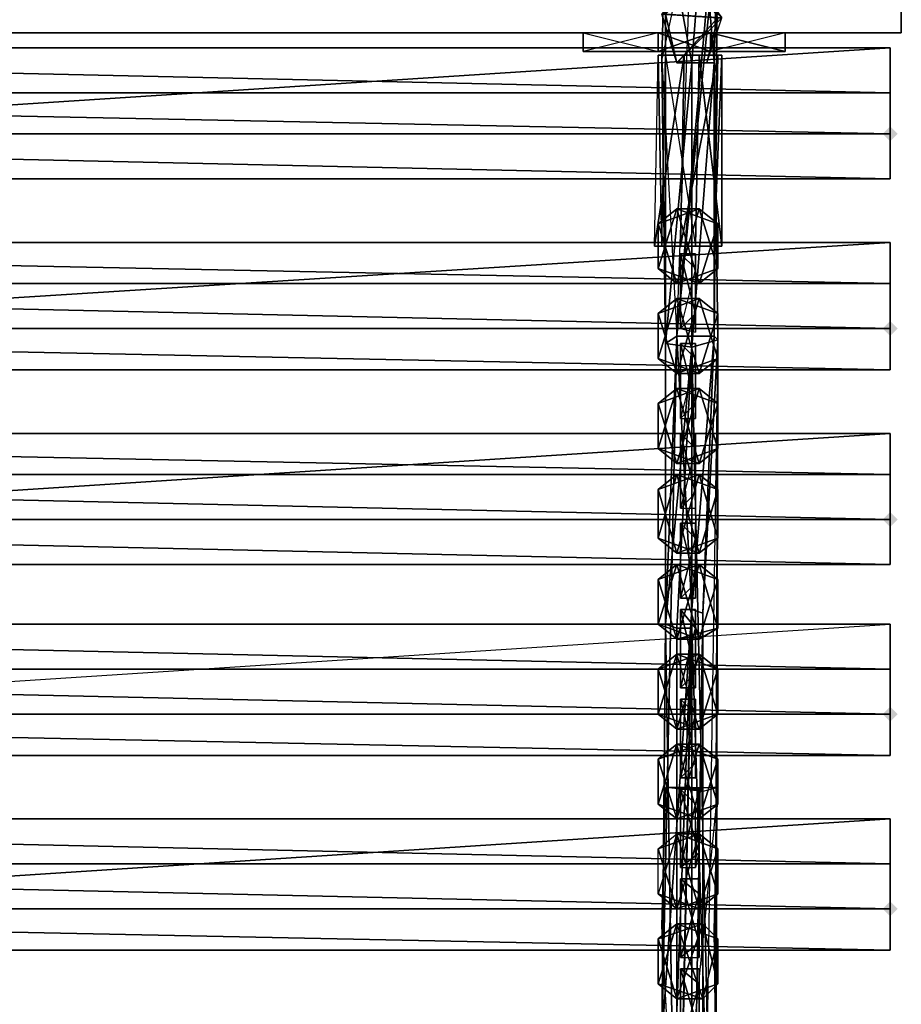
# Model space of a CAD drawing. Units: millimetres. Extents: x 32490 to 46992, y -37521 to -25920.
# Drawn here: x 44517 to 44873, y -30248 to -29850 of the extents above; entities that cross this region are included whole.
import ezdxf

# ---------------------------------------------------------------- set-up
doc = ezdxf.new("R2010")
doc.units = ezdxf.units.MM
doc.layers.add('МАФЫ НАШИ', color=7, linetype='Continuous', lineweight=25)

# ---------------------------------------------------------------- blocks, each defined once
blk = doc.blocks.new('орб878')
at = {"layer": 'МАФЫ НАШИ', "lineweight": 25}
for points in [[(32936.93, -9650.43), (32938.44, -9648.92), (32939.95, -9647.41), (32938.44, -9645.9), (32936.93, -9644.39), (32935.41, -9645.9), (32933.9, -9647.41), (32935.41, -9648.92)], [(32936.93, -9729.01), (32938.44, -9727.5), (32939.95, -9725.99), (32938.44, -9724.47), (32936.93, -9722.96), (32935.41, -9724.47), (32933.9, -9725.99), (32935.41, -9727.5)], [(32936.93, -9806.07), (32938.44, -9804.56), (32939.95, -9803.05), (32938.44, -9801.54), (32936.93, -9800.03), (32935.41, -9801.54), (32933.9, -9803.05), (32935.41, -9804.56)], [(32936.93, -9884.65), (32938.44, -9883.14), (32939.95, -9881.63), (32938.44, -9880.12), (32936.93, -9878.61), (32935.41, -9880.12), (32933.9, -9881.63), (32935.41, -9883.14)], [(32936.93, -9963.23), (32938.44, -9961.72), (32939.95, -9960.2), (32938.44, -9958.69), (32936.93, -9957.18), (32935.41, -9958.69), (32933.9, -9960.2), (32935.41, -9961.72)]]:
    blk.add_hatch(color=7, dxfattribs=at).paths.add_polyline_path(points)
at = {"layer": 'МАФЫ НАШИ', "color": 7, "lineweight": 25}
for points in [[(32125.47, -9606.61), (32941.46, -9606.61), (32941.46, -9514.43), (32941.46, -9606.61), (32941.46, -9514.43), (32941.46, -9606.61)], [(32125.47, -9606.61), (32941.46, -9606.61), (32941.46, -9514.43)], [(32941.46, -9514.43), (32125.47, -9606.61), (32941.46, -9606.61), (32941.46, -9514.43), (32941.46, -9606.61)], [(32844.75, -9617.19), (32846.26, -9561.28), (32865.9, -9561.28), (32856.84, -9561.28), (32846.26, -9561.28)], [(32856.84, -9561.28), (32844.75, -9617.19), (32850.79, -9729.01), (32846.26, -9845.36), (32846.26, -9732.03), (32850.79, -9729.01)], [(32846.26, -9561.28), (32844.75, -9617.19), (32846.26, -9732.03)], [(32844.75, -9617.19), (32846.26, -9561.28), (32856.84, -9561.28)], [(32856.84, -9618.7), (32861.37, -9562.79), (32846.26, -9561.28)], [(32846.26, -9561.28), (32846.26, -9732.03), (32856.84, -9618.7)], [(32867.42, -9561.28), (32865.9, -9729.01), (32850.79, -9729.01)], [(32856.84, -9561.28), (32865.9, -9561.28), (32850.79, -9729.01)], [(32865.9, -9561.28), (32867.42, -9561.28), (32850.79, -9729.01)], [(32865.9, -9618.7), (32867.42, -9561.28), (32861.37, -9562.79)], [(32867.42, -9561.28), (32865.9, -9618.7), (32865.9, -9729.01)], [(32856.84, -9618.7), (32856.84, -9733.54), (32865.9, -9618.7), (32861.37, -9562.79)], [(32865.9, -9618.7), (32861.37, -9562.79), (32856.84, -9618.7)], [(32846.26, -9599.05), (32856.84, -9588.48), (32844.75, -9599.05), (32850.79, -9618.7)], [(32862.88, -9618.7), (32868.93, -9600.57), (32867.42, -9600.57), (32861.37, -9589.99), (32868.93, -9600.57), (32867.42, -9600.57)], [(32867.42, -9600.57), (32850.79, -9618.7), (32844.75, -9599.05)], [(32844.75, -9599.05), (32850.79, -9618.7), (32846.26, -9599.05)], [(32846.26, -9599.05), (32850.79, -9618.7), (32868.93, -9600.57)], [(32867.42, -9600.57), (32862.88, -9618.7), (32850.79, -9618.7)], [(32850.79, -9618.7), (32862.88, -9618.7), (32868.93, -9600.57)], [(32941.46, -9606.61), (32125.47, -9606.61)], [(32813.02, -9606.61), (32843.24, -9606.61), (32864.39, -9606.61), (32843.24, -9614.17), (32843.24, -9606.61)], [(32843.24, -9614.17), (32813.02, -9614.17), (32813.02, -9606.61)], [(32813.02, -9606.61), (32843.24, -9614.17), (32843.24, -9606.61), (32864.39, -9606.61), (32843.24, -9614.17), (32843.24, -9606.61)], [(32813.02, -9614.17), (32843.24, -9614.17), (32843.24, -9606.61)], [(32843.24, -9606.61), (32813.02, -9614.17), (32813.02, -9606.61), (32813.02, -9614.17), (32813.02, -9606.61)], [(32843.24, -9606.61), (32864.39, -9606.61), (32894.62, -9606.61), (32843.24, -9606.61), (32864.39, -9606.61), (32894.62, -9606.61)], [(32864.39, -9606.61), (32843.24, -9606.61), (32864.39, -9614.17), (32864.39, -9606.61), (32894.62, -9606.61), (32894.62, -9614.17), (32894.62, -9606.61)], [(32894.62, -9606.61), (32843.24, -9606.61), (32864.39, -9606.61)], [(32894.62, -9606.61), (32864.39, -9606.61), (32843.24, -9606.61)], [(32894.62, -9606.61), (32864.39, -9614.17), (32864.39, -9606.61), (32843.24, -9606.61), (32864.39, -9614.17), (32864.39, -9606.61)], [(32843.24, -9614.17), (32864.39, -9614.17), (32843.24, -9606.61)], [(32894.62, -9614.17), (32864.39, -9606.61), (32864.39, -9614.17), (32843.24, -9614.17), (32864.39, -9606.61), (32864.39, -9614.17)], [(32864.39, -9614.17), (32894.62, -9614.17), (32894.62, -9606.61)], [(32864.39, -9606.61), (32894.62, -9614.17), (32894.62, -9606.61), (32894.62, -9614.17), (32894.62, -9606.61)], [(32122.45, -9612.65), (32936.93, -9612.65)], [(32936.93, -9647.41), (32122.45, -9647.41), (32122.45, -9630.79), (32122.45, -9647.41), (32122.45, -9665.54), (32936.93, -9665.54), (32936.93, -9612.65), (32936.93, -9647.41), (32936.93, -9665.54), (32936.93, -9647.41), (32122.45, -9647.41), (32936.93, -9647.41), (32936.93, -9665.54)], [(32936.93, -9630.79), (32936.93, -9612.65), (32936.93, -9630.79), (32122.45, -9630.79)], [(32122.45, -9665.54), (32936.93, -9665.54), (32936.93, -9612.65)], [(32936.93, -9612.65), (32122.45, -9612.65), (32122.45, -9665.54)], [(32936.93, -9630.79), (32122.45, -9630.79), (32122.45, -9612.65)], [(32122.45, -9612.65), (32936.93, -9612.65), (32936.93, -9630.79)], [(32936.93, -9665.54), (32936.93, -9647.41), (32936.93, -9612.65)], [(32936.93, -9647.41), (32936.93, -9630.79), (32936.93, -9612.65)], [(32813.02, -9614.17), (32864.39, -9614.17), (32894.62, -9614.17), (32843.24, -9614.17), (32813.02, -9614.17), (32894.62, -9614.17), (32864.39, -9614.17)], [(32894.62, -9614.17), (32864.39, -9614.17), (32813.02, -9614.17)], [(32894.62, -9614.17), (32813.02, -9614.17), (32843.24, -9614.17)], [(32864.39, -9614.17), (32843.24, -9614.17), (32813.02, -9614.17)], [(32852.3, -9692.74), (32841.73, -9692.74), (32853.82, -9615.68), (32867.42, -9615.68)], [(32867.42, -9615.68), (32868.93, -9615.68), (32865.9, -9692.74), (32868.93, -9692.74), (32865.9, -9692.74), (32844.75, -9692.74), (32843.24, -9615.68), (32846.26, -9615.68), (32858.35, -9692.74), (32844.75, -9692.74), (32841.73, -9692.74), (32865.9, -9692.74), (32868.93, -9615.68), (32843.24, -9615.68), (32846.26, -9615.68), (32868.93, -9615.68)], [(32852.3, -9692.74), (32841.73, -9692.74), (32853.82, -9615.68)], [(32841.73, -9692.74), (32843.24, -9615.68), (32844.75, -9692.74), (32841.73, -9692.74), (32865.9, -9692.74), (32844.75, -9692.74)], [(32853.82, -9615.68), (32867.42, -9615.68), (32843.24, -9615.68), (32853.82, -9615.68), (32841.73, -9692.74), (32843.24, -9615.68)], [(32864.39, -9614.17), (32894.62, -9614.17), (32843.24, -9614.17)], [(32843.24, -9615.68), (32868.93, -9615.68), (32867.42, -9615.68)], [(32843.24, -9615.68), (32868.93, -9615.68), (32846.26, -9615.68), (32843.24, -9615.68), (32844.75, -9692.74), (32846.26, -9615.68)], [(32844.75, -9692.74), (32846.26, -9615.68), (32858.35, -9692.74), (32844.75, -9692.74), (32868.93, -9692.74), (32858.35, -9692.74)], [(32844.75, -9617.19), (32850.79, -9729.01), (32846.26, -9732.03)], [(32858.35, -9692.74), (32868.93, -9692.74), (32859.86, -9615.68), (32846.26, -9615.68)], [(32859.86, -9615.68), (32846.26, -9615.68), (32858.35, -9692.74)], [(32846.26, -9615.68), (32859.86, -9615.68), (32868.93, -9615.68)], [(32853.82, -9615.68), (32867.42, -9615.68), (32852.3, -9692.74)], [(32865.9, -9692.74), (32852.3, -9692.74), (32867.42, -9615.68)], [(32858.35, -9692.74), (32868.93, -9692.74), (32859.86, -9615.68)], [(32868.93, -9615.68), (32859.86, -9615.68), (32868.93, -9692.74)], [(32868.93, -9692.74), (32865.9, -9692.74), (32868.93, -9615.68)], [(32867.42, -9615.68), (32868.93, -9615.68), (32865.9, -9692.74)], [(32846.26, -9732.03), (32856.84, -9733.54), (32856.84, -9618.7)], [(32865.9, -9618.7), (32856.84, -9733.54), (32867.42, -9730.52)], [(32856.84, -9618.7), (32856.84, -9733.54), (32865.9, -9618.7)], [(32865.9, -9618.7), (32867.42, -9730.52), (32865.9, -9729.01)], [(32936.93, -9647.41), (32122.45, -9647.41), (32122.45, -9630.79)], [(32122.45, -9630.79), (32936.93, -9630.79), (32936.93, -9647.41)], [(32936.93, -9665.54), (32122.45, -9665.54), (32122.45, -9647.41)], [(32122.45, -9647.41), (32936.93, -9647.41), (32936.93, -9665.54)], [(32936.93, -9647.41), (32122.45, -9647.41), (32122.45, -9665.54), (32122.45, -9647.41)], [(32122.45, -9665.54), (32936.93, -9665.54)], [(32859.86, -9707.85), (32850.79, -9677.63), (32867.42, -9683.68), (32859.86, -9677.63), (32843.24, -9683.68), (32850.79, -9707.85), (32843.24, -9701.81), (32850.79, -9677.63), (32843.24, -9683.68), (32859.86, -9677.63), (32850.79, -9707.85), (32867.42, -9701.81), (32859.86, -9707.85), (32843.24, -9701.81), (32850.79, -9707.85), (32843.24, -9683.68), (32850.79, -9677.63), (32843.24, -9701.81)], [(32850.79, -9677.63), (32843.24, -9701.81), (32859.86, -9707.85)], [(32850.79, -9707.85), (32843.24, -9683.68), (32859.86, -9677.63)], [(32843.24, -9701.81), (32850.79, -9677.63), (32843.24, -9683.68)], [(32859.86, -9677.63), (32843.24, -9683.68), (32850.79, -9677.63)], [(32867.42, -9701.81), (32850.79, -9707.85), (32859.86, -9677.63)], [(32867.42, -9683.68), (32850.79, -9677.63), (32859.86, -9707.85)], [(32850.79, -9677.63), (32867.42, -9683.68), (32859.86, -9677.63)], [(32867.42, -9701.81), (32859.86, -9677.63), (32867.42, -9683.68)], [(32843.24, -9683.68), (32850.79, -9707.85), (32843.24, -9701.81)], [(32867.42, -9683.68), (32859.86, -9707.85), (32867.42, -9701.81)], [(32122.45, -9691.23), (32936.93, -9691.23)], [(32936.93, -9725.99), (32122.45, -9725.99), (32122.45, -9707.85), (32122.45, -9725.99), (32122.45, -9742.61), (32936.93, -9742.61), (32936.93, -9691.23), (32936.93, -9725.99), (32936.93, -9742.61), (32936.93, -9725.99), (32122.45, -9725.99), (32936.93, -9725.99), (32936.93, -9742.61)], [(32936.93, -9707.85), (32122.45, -9707.85), (32936.93, -9707.85), (32936.93, -9691.23)], [(32122.45, -9742.61), (32936.93, -9742.61), (32936.93, -9691.23)], [(32936.93, -9691.23), (32122.45, -9691.23), (32122.45, -9742.61)], [(32936.93, -9707.85), (32122.45, -9707.85), (32122.45, -9691.23)], [(32122.45, -9691.23), (32936.93, -9691.23), (32936.93, -9707.85)], [(32122.45, -9691.23), (32122.45, -9707.85), (32936.93, -9707.85), (32122.45, -9707.85)], [(32841.73, -9692.74), (32852.3, -9692.74), (32865.9, -9692.74)], [(32844.75, -9692.74), (32865.9, -9692.74), (32868.93, -9692.74)], [(32936.93, -9742.61), (32936.93, -9725.99), (32936.93, -9691.23)], [(32936.93, -9725.99), (32936.93, -9707.85), (32936.93, -9691.23)], [(32858.35, -9701.81), (32852.3, -9725.99), (32852.3, -9695.76), (32858.35, -9701.81), (32858.35, -9695.76), (32858.35, -9727.5)], [(32852.3, -9725.99), (32858.35, -9719.94), (32852.3, -9695.76)], [(32858.35, -9719.94), (32852.3, -9695.76), (32858.35, -9695.76), (32858.35, -9701.81), (32852.3, -9695.76), (32858.35, -9695.76)], [(32858.35, -9695.76), (32858.35, -9719.94), (32858.35, -9727.5)], [(32859.86, -9707.85), (32843.24, -9701.81), (32850.79, -9707.85)], [(32850.79, -9707.85), (32867.42, -9701.81), (32859.86, -9707.85)], [(32858.35, -9701.81), (32852.3, -9725.99), (32858.35, -9727.5), (32858.35, -9719.94), (32852.3, -9725.99), (32858.35, -9727.5)], [(32936.93, -9725.99), (32122.45, -9725.99), (32122.45, -9707.85)], [(32122.45, -9707.85), (32936.93, -9707.85), (32936.93, -9725.99)], [(32850.79, -9713.9), (32843.24, -9738.07), (32859.86, -9744.12)], [(32850.79, -9744.12), (32843.24, -9719.94), (32859.86, -9713.9)], [(32843.24, -9738.07), (32850.79, -9713.9), (32843.24, -9719.94)], [(32859.86, -9713.9), (32843.24, -9719.94), (32850.79, -9713.9)], [(32867.42, -9738.07), (32850.79, -9744.12), (32859.86, -9713.9)], [(32867.42, -9719.94), (32850.79, -9713.9), (32859.86, -9744.12)], [(32850.79, -9713.9), (32867.42, -9719.94), (32859.86, -9713.9)], [(32867.42, -9738.07), (32859.86, -9713.9), (32867.42, -9719.94)], [(32843.24, -9719.94), (32850.79, -9744.12), (32843.24, -9738.07)], [(32867.42, -9719.94), (32859.86, -9744.12), (32867.42, -9738.07)], [(32936.93, -9742.61), (32122.45, -9742.61), (32122.45, -9725.99)], [(32122.45, -9725.99), (32936.93, -9725.99), (32936.93, -9742.61)], [(32850.79, -9729.01), (32856.84, -9839.32), (32844.75, -10013.09)], [(32850.79, -9729.01), (32844.75, -10013.09), (32846.26, -9845.36)], [(32846.26, -9732.03), (32846.26, -9845.36), (32856.84, -9733.54)], [(32865.9, -9729.01), (32856.84, -9839.32), (32850.79, -9729.01)], [(32858.35, -9738.07), (32852.3, -9762.25), (32852.3, -9732.03), (32858.35, -9738.07), (32858.35, -9732.03), (32858.35, -9762.25)], [(32852.3, -9762.25), (32858.35, -9756.21), (32852.3, -9732.03)], [(32858.35, -9756.21), (32858.35, -9732.03), (32852.3, -9732.03)], [(32858.35, -9732.03), (32858.35, -9738.07), (32852.3, -9732.03)], [(32865.9, -9729.01), (32861.37, -9840.83), (32856.84, -9839.32)], [(32856.84, -9733.54), (32865.9, -10127.93), (32867.42, -9730.52)], [(32858.35, -9732.03), (32858.35, -9756.21), (32858.35, -9762.25)], [(32867.42, -9730.52), (32861.37, -9840.83), (32865.9, -9729.01)], [(32867.42, -9730.52), (32861.37, -10123.4), (32865.9, -10351.58), (32861.37, -10350.06), (32861.37, -10123.4), (32865.9, -10351.58)], [(32867.42, -9730.52), (32861.37, -10123.4), (32861.37, -9840.83)], [(32865.9, -10127.93), (32865.9, -10351.58), (32867.42, -9730.52)], [(32846.26, -9845.36), (32850.79, -9846.87), (32856.84, -9733.54)], [(32856.84, -9733.54), (32850.79, -9846.87), (32856.84, -9846.87)], [(32856.84, -9733.54), (32850.79, -9846.87), (32856.84, -9846.87), (32856.84, -9733.54), (32856.84, -9846.87), (32865.9, -10127.93)], [(32859.86, -9744.12), (32843.24, -9738.07), (32850.79, -9744.12)], [(32850.79, -9744.12), (32867.42, -9738.07), (32859.86, -9744.12)], [(32858.35, -9738.07), (32852.3, -9762.25), (32858.35, -9762.25), (32858.35, -9756.21), (32852.3, -9762.25), (32858.35, -9762.25)], [(32122.45, -9742.61), (32936.93, -9742.61)], [(32850.79, -9750.16), (32843.24, -9774.34), (32859.86, -9780.39)], [(32850.79, -9780.39), (32843.24, -9756.21), (32859.86, -9750.16)], [(32843.24, -9774.34), (32850.79, -9750.16), (32843.24, -9756.21)], [(32859.86, -9750.16), (32843.24, -9756.21), (32850.79, -9750.16)], [(32867.42, -9774.34), (32850.79, -9780.39), (32859.86, -9750.16)], [(32867.42, -9756.21), (32850.79, -9750.16), (32859.86, -9780.39)], [(32850.79, -9750.16), (32867.42, -9756.21), (32859.86, -9750.16)], [(32867.42, -9774.34), (32859.86, -9750.16), (32867.42, -9756.21)], [(32843.24, -9756.21), (32850.79, -9780.39), (32843.24, -9774.34)], [(32867.42, -9756.21), (32859.86, -9780.39), (32867.42, -9774.34)], [(32122.45, -9768.3), (32936.93, -9768.3)], [(32936.93, -9803.05), (32122.45, -9803.05), (32122.45, -9784.92), (32122.45, -9803.05), (32122.45, -9821.18), (32936.93, -9821.18), (32936.93, -9768.3), (32936.93, -9803.05), (32936.93, -9821.18), (32936.93, -9803.05), (32122.45, -9803.05), (32936.93, -9803.05), (32936.93, -9821.18)], [(32936.93, -9784.92), (32122.45, -9784.92), (32936.93, -9784.92), (32936.93, -9768.3)], [(32122.45, -9821.18), (32936.93, -9821.18), (32936.93, -9768.3)], [(32936.93, -9768.3), (32122.45, -9768.3), (32122.45, -9821.18)], [(32936.93, -9784.92), (32122.45, -9784.92), (32122.45, -9768.3)], [(32122.45, -9768.3), (32936.93, -9768.3), (32936.93, -9784.92)], [(32858.35, -9774.34), (32852.3, -9798.52), (32852.3, -9768.3), (32858.35, -9774.34), (32858.35, -9768.3), (32858.35, -9798.52)], [(32852.3, -9798.52), (32858.35, -9792.47), (32852.3, -9768.3)], [(32858.35, -9792.47), (32858.35, -9768.3), (32852.3, -9768.3)], [(32858.35, -9768.3), (32858.35, -9774.34), (32852.3, -9768.3)], [(32858.35, -9768.3), (32858.35, -9792.47), (32858.35, -9798.52)], [(32936.93, -9821.18), (32936.93, -9803.05), (32936.93, -9768.3)], [(32936.93, -9803.05), (32936.93, -9784.92), (32936.93, -9768.3)], [(32859.86, -9780.39), (32843.24, -9774.34), (32850.79, -9780.39)], [(32850.79, -9780.39), (32867.42, -9774.34), (32859.86, -9780.39)], [(32858.35, -9774.34), (32852.3, -9798.52), (32858.35, -9798.52), (32858.35, -9792.47), (32852.3, -9798.52), (32858.35, -9798.52)], [(32936.93, -9803.05), (32122.45, -9803.05), (32122.45, -9784.92)], [(32122.45, -9784.92), (32936.93, -9784.92), (32936.93, -9803.05)], [(32859.86, -9784.92), (32843.24, -9790.96), (32850.79, -9784.92), (32843.24, -9810.61), (32850.79, -9816.65), (32843.24, -9790.96), (32859.86, -9784.92), (32850.79, -9816.65), (32867.42, -9810.61), (32859.86, -9816.65), (32843.24, -9810.61), (32850.79, -9816.65), (32843.24, -9790.96), (32850.79, -9784.92), (32843.24, -9810.61), (32859.86, -9816.65), (32850.79, -9784.92), (32867.42, -9790.96)], [(32850.79, -9784.92), (32843.24, -9810.61), (32859.86, -9816.65)], [(32850.79, -9816.65), (32843.24, -9790.96), (32859.86, -9784.92)], [(32859.86, -9784.92), (32843.24, -9790.96), (32850.79, -9784.92)], [(32843.24, -9810.61), (32850.79, -9784.92), (32843.24, -9790.96)], [(32867.42, -9810.61), (32850.79, -9816.65), (32859.86, -9784.92)], [(32867.42, -9790.96), (32850.79, -9784.92), (32859.86, -9816.65)], [(32850.79, -9784.92), (32867.42, -9790.96), (32859.86, -9784.92)], [(32867.42, -9810.61), (32859.86, -9784.92), (32867.42, -9790.96)], [(32843.24, -9790.96), (32850.79, -9816.65), (32843.24, -9810.61)], [(32867.42, -9790.96), (32859.86, -9816.65), (32867.42, -9810.61)], [(32936.93, -9821.18), (32122.45, -9821.18), (32122.45, -9803.05)], [(32122.45, -9803.05), (32936.93, -9803.05), (32936.93, -9821.18)], [(32936.93, -9803.05), (32122.45, -9803.05), (32122.45, -9821.18), (32122.45, -9803.05)], [(32858.35, -9810.61), (32852.3, -9834.78), (32852.3, -9804.56), (32858.35, -9810.61), (32858.35, -9804.56), (32858.35, -9834.78)], [(32852.3, -9834.78), (32858.35, -9828.74), (32852.3, -9804.56)], [(32858.35, -9828.74), (32858.35, -9804.56), (32852.3, -9804.56)], [(32858.35, -9804.56), (32858.35, -9810.61), (32852.3, -9804.56)], [(32858.35, -9804.56), (32858.35, -9828.74), (32858.35, -9834.78)], [(32859.86, -9816.65), (32843.24, -9810.61), (32850.79, -9816.65)], [(32850.79, -9816.65), (32867.42, -9810.61), (32859.86, -9816.65)], [(32858.35, -9810.61), (32858.35, -9834.78), (32852.3, -9834.78)], [(32122.45, -9821.18), (32936.93, -9821.18)], [(32850.79, -9821.18), (32843.24, -9845.36), (32859.86, -9851.41)], [(32850.79, -9851.41), (32843.24, -9827.23), (32859.86, -9821.18)], [(32859.86, -9821.18), (32843.24, -9827.23), (32850.79, -9821.18)], [(32843.24, -9845.36), (32850.79, -9821.18), (32843.24, -9827.23)], [(32867.42, -9846.87), (32850.79, -9851.41), (32859.86, -9821.18)], [(32867.42, -9827.23), (32850.79, -9821.18), (32859.86, -9851.41)], [(32850.79, -9821.18), (32867.42, -9827.23), (32859.86, -9821.18)], [(32867.42, -9846.87), (32859.86, -9821.18), (32867.42, -9827.23)], [(32843.24, -9827.23), (32850.79, -9851.41), (32843.24, -9845.36)], [(32867.42, -9827.23), (32859.86, -9851.41), (32867.42, -9846.87)], [(32858.35, -9834.78), (32858.35, -9828.74), (32852.3, -9834.78)], [(32856.84, -9839.32), (32846.26, -10123.4), (32844.75, -10013.09)], [(32856.84, -9839.32), (32850.79, -10123.4), (32846.26, -10123.4)], [(32856.84, -9839.32), (32856.84, -10121.89), (32850.79, -10123.4)], [(32858.35, -9846.87), (32852.3, -9871.05), (32852.3, -9839.32), (32858.35, -9846.87), (32858.35, -9839.32), (32858.35, -9871.05)], [(32852.3, -9871.05), (32858.35, -9865.01), (32852.3, -9839.32)], [(32858.35, -9865.01), (32858.35, -9839.32), (32852.3, -9839.32)], [(32858.35, -9839.32), (32858.35, -9846.87), (32852.3, -9839.32)], [(32861.37, -9840.83), (32856.84, -10121.89), (32856.84, -9839.32)], [(32858.35, -9839.32), (32858.35, -9865.01), (32858.35, -9871.05)], [(32861.37, -9840.83), (32861.37, -10123.4), (32856.84, -10121.89)], [(32122.45, -9845.36), (32936.93, -9845.36)], [(32122.45, -9863.49), (32936.93, -9863.49), (32936.93, -9881.63), (32936.93, -9863.49), (32936.93, -9845.36), (32122.45, -9845.36), (32122.45, -9898.25), (32122.45, -9863.49), (32122.45, -9845.36), (32122.45, -9863.49), (32936.93, -9863.49), (32122.45, -9863.49), (32122.45, -9845.36)], [(32122.45, -9898.25), (32936.93, -9845.36), (32936.93, -9898.25), (32936.93, -9881.63), (32936.93, -9845.36), (32936.93, -9898.25)], [(32936.93, -9845.36), (32122.45, -9845.36), (32122.45, -9898.25)], [(32122.45, -9845.36), (32936.93, -9845.36), (32936.93, -9863.49)], [(32936.93, -9863.49), (32122.45, -9863.49), (32936.93, -9863.49), (32936.93, -9845.36)], [(32936.93, -9863.49), (32122.45, -9863.49), (32122.45, -9845.36)], [(32859.86, -9851.41), (32843.24, -9845.36), (32850.79, -9851.41)], [(32846.26, -9845.36), (32844.75, -10013.09), (32850.79, -10127.93)], [(32846.26, -9845.36), (32850.79, -10127.93), (32850.79, -9846.87)], [(32865.9, -10127.93), (32856.84, -9846.87), (32850.79, -10127.93)], [(32856.84, -9846.87), (32850.79, -10127.93), (32865.9, -10127.93)], [(32850.79, -9851.41), (32867.42, -9846.87), (32859.86, -9851.41)], [(32850.79, -9846.87), (32850.79, -10127.93), (32856.84, -9846.87)], [(32858.35, -9846.87), (32858.35, -9871.05), (32852.3, -9871.05)], [(32936.93, -9881.63), (32936.93, -9863.49), (32936.93, -9845.36)], [(32867.42, -9863.49), (32859.86, -9887.67), (32850.79, -9857.45), (32843.24, -9881.63), (32859.86, -9887.67), (32850.79, -9857.45)], [(32850.79, -9887.67), (32843.24, -9863.49), (32859.86, -9857.45)], [(32843.24, -9881.63), (32850.79, -9857.45), (32843.24, -9863.49)], [(32859.86, -9857.45), (32843.24, -9863.49), (32850.79, -9857.45)], [(32867.42, -9881.63), (32850.79, -9887.67), (32859.86, -9857.45)], [(32850.79, -9857.45), (32867.42, -9863.49), (32859.86, -9857.45)], [(32867.42, -9881.63), (32859.86, -9857.45), (32867.42, -9863.49)], [(32122.45, -9863.49), (32936.93, -9863.49), (32936.93, -9881.63)], [(32936.93, -9881.63), (32122.45, -9881.63), (32122.45, -9863.49)], [(32843.24, -9863.49), (32850.79, -9887.67), (32843.24, -9881.63)], [(32867.42, -9863.49), (32859.86, -9887.67), (32867.42, -9881.63)], [(32858.35, -9871.05), (32858.35, -9865.01), (32852.3, -9871.05)], [(32858.35, -9881.63), (32852.3, -9907.32), (32852.3, -9875.58), (32858.35, -9881.63), (32858.35, -9875.58), (32858.35, -9907.32)], [(32852.3, -9907.32), (32858.35, -9901.27), (32852.3, -9875.58)], [(32858.35, -9901.27), (32858.35, -9875.58), (32852.3, -9875.58)], [(32858.35, -9875.58), (32858.35, -9881.63), (32852.3, -9875.58)], [(32858.35, -9875.58), (32858.35, -9901.27), (32858.35, -9907.32)], [(32936.93, -9898.25), (32122.45, -9898.25), (32122.45, -9881.63)], [(32122.45, -9881.63), (32936.93, -9881.63), (32936.93, -9898.25)], [(32859.86, -9887.67), (32843.24, -9881.63), (32850.79, -9887.67)], [(32850.79, -9887.67), (32867.42, -9881.63), (32859.86, -9887.67)], [(32858.35, -9881.63), (32858.35, -9907.32), (32852.3, -9907.32)], [(32867.42, -9899.76), (32859.86, -9923.94), (32850.79, -9893.72), (32843.24, -9917.89), (32859.86, -9923.94), (32850.79, -9893.72)], [(32850.79, -9923.94), (32843.24, -9899.76), (32859.86, -9893.72)], [(32843.24, -9917.89), (32850.79, -9893.72), (32843.24, -9899.76)], [(32859.86, -9893.72), (32843.24, -9899.76), (32850.79, -9893.72)], [(32867.42, -9917.89), (32850.79, -9923.94), (32859.86, -9893.72)], [(32850.79, -9893.72), (32867.42, -9899.76), (32859.86, -9893.72)], [(32867.42, -9917.89), (32859.86, -9893.72), (32867.42, -9899.76)], [(32122.45, -9898.25), (32936.93, -9898.25)], [(32843.24, -9899.76), (32850.79, -9923.94), (32843.24, -9917.89)], [(32858.35, -9907.32), (32858.35, -9901.27), (32852.3, -9907.32)], [(32867.42, -9899.76), (32859.86, -9923.94), (32867.42, -9917.89)], [(32858.35, -9917.89), (32859.86, -9911.85), (32858.35, -9943.58), (32858.35, -9917.89), (32852.3, -9943.58), (32852.3, -9911.85)], [(32852.3, -9943.58), (32859.86, -9937.54), (32852.3, -9911.85)], [(32859.86, -9937.54), (32859.86, -9911.85), (32852.3, -9911.85)], [(32859.86, -9911.85), (32858.35, -9917.89), (32852.3, -9911.85)], [(32859.86, -9911.85), (32859.86, -9937.54), (32858.35, -9943.58)], [(32859.86, -9923.94), (32843.24, -9917.89), (32850.79, -9923.94)], [(32850.79, -9923.94), (32867.42, -9917.89), (32859.86, -9923.94)], [(32858.35, -9917.89), (32852.3, -9943.58), (32858.35, -9943.58), (32859.86, -9937.54), (32852.3, -9943.58), (32858.35, -9943.58)], [(32122.45, -9923.94), (32936.93, -9923.94)], [(32936.93, -9960.2), (32122.45, -9960.2), (32122.45, -9942.07), (32122.45, -9960.2), (32122.45, -9976.83), (32936.93, -9976.83), (32936.93, -9923.94), (32936.93, -9960.2), (32936.93, -9976.83), (32936.93, -9960.2), (32122.45, -9960.2), (32936.93, -9960.2), (32936.93, -9976.83)], [(32936.93, -9942.07), (32122.45, -9942.07), (32936.93, -9942.07), (32936.93, -9923.94)], [(32122.45, -9976.83), (32936.93, -9976.83), (32936.93, -9923.94)], [(32936.93, -9923.94), (32122.45, -9923.94), (32122.45, -9976.83)], [(32936.93, -9942.07), (32122.45, -9942.07), (32122.45, -9923.94)], [(32122.45, -9923.94), (32936.93, -9923.94), (32936.93, -9942.07)], [(32936.93, -9976.83), (32936.93, -9960.2), (32936.93, -9923.94)], [(32936.93, -9960.2), (32936.93, -9942.07), (32936.93, -9923.94)], [(32850.79, -9929.98), (32843.24, -9954.16), (32859.86, -9960.2)], [(32850.79, -9960.2), (32843.24, -9936.03), (32859.86, -9929.98)], [(32843.24, -9954.16), (32843.24, -9936.03), (32850.79, -9929.98), (32867.42, -9936.03), (32859.86, -9929.98), (32850.79, -9929.98)], [(32859.86, -9929.98), (32843.24, -9936.03), (32850.79, -9929.98)], [(32867.42, -9954.16), (32850.79, -9960.2), (32859.86, -9929.98)], [(32867.42, -9936.03), (32850.79, -9929.98), (32859.86, -9960.2)], [(32867.42, -9954.16), (32859.86, -9929.98), (32867.42, -9936.03)], [(32843.24, -9936.03), (32850.79, -9960.2), (32843.24, -9954.16)], [(32867.42, -9936.03), (32859.86, -9960.2), (32867.42, -9954.16)], [(32936.93, -9960.2), (32122.45, -9960.2), (32122.45, -9942.07)], [(32122.45, -9942.07), (32936.93, -9942.07), (32936.93, -9960.2)], [(32859.86, -9954.16), (32859.86, -9948.12), (32859.86, -9979.85), (32859.86, -9954.16), (32852.3, -9979.85), (32852.3, -9948.12)], [(32852.3, -9979.85), (32859.86, -9973.8), (32852.3, -9948.12)], [(32859.86, -9973.8), (32859.86, -9948.12), (32852.3, -9948.12)], [(32859.86, -9948.12), (32859.86, -9954.16), (32852.3, -9948.12)], [(32859.86, -9948.12), (32859.86, -9973.8), (32859.86, -9979.85)], [(32859.86, -9960.2), (32843.24, -9954.16), (32850.79, -9960.2)], [(32850.79, -9960.2), (32867.42, -9954.16), (32859.86, -9960.2)], [(32859.86, -9954.16), (32852.3, -9979.85), (32859.86, -9979.85), (32859.86, -9973.8), (32852.3, -9979.85), (32859.86, -9979.85)], [(32936.93, -9976.83), (32122.45, -9976.83), (32122.45, -9960.2)], [(32122.45, -9960.2), (32936.93, -9960.2), (32936.93, -9976.83)], [(32850.79, -9966.25), (32843.24, -9990.43), (32861.37, -9996.47)], [(32850.79, -9996.47), (32843.24, -9972.29), (32861.37, -9966.25)], [(32843.24, -9990.43), (32850.79, -9966.25), (32843.24, -9972.29)], [(32861.37, -9966.25), (32843.24, -9972.29), (32850.79, -9966.25)], [(32867.42, -9990.43), (32850.79, -9996.47), (32861.37, -9966.25)], [(32867.42, -9972.29), (32850.79, -9966.25), (32861.37, -9996.47)], [(32850.79, -9966.25), (32867.42, -9972.29), (32861.37, -9966.25)], [(32867.42, -9990.43), (32861.37, -9966.25), (32867.42, -9972.29)], [(32843.24, -9972.29), (32850.79, -9996.47), (32843.24, -9990.43)], [(32867.42, -9972.29), (32861.37, -9996.47), (32867.42, -9990.43)], [(32122.45, -9976.83), (32936.93, -9976.83)], [(32859.86, -9990.43), (32852.3, -10016.11), (32852.3, -9984.38), (32859.86, -9990.43), (32859.86, -9984.38), (32859.86, -10016.11)], [(32852.3, -10016.11), (32859.86, -10010.07), (32852.3, -9984.38)], [(32859.86, -10010.07), (32852.3, -9984.38), (32859.86, -9984.38), (32859.86, -9990.43), (32852.3, -9984.38), (32859.86, -9984.38)], [(32859.86, -9984.38), (32859.86, -10010.07), (32859.86, -10016.11)], [(32861.37, -9996.47), (32843.24, -9990.43), (32850.79, -9996.47)], [(32850.79, -9996.47), (32867.42, -9990.43), (32861.37, -9996.47)], [(32859.86, -9990.43), (32852.3, -10016.11), (32859.86, -10016.11), (32859.86, -10010.07), (32852.3, -10016.11), (32859.86, -10016.11)]]:
    blk.add_lwpolyline(points, close=True, dxfattribs=at)
for points in [[(32941.46, -9514.43), (32941.46, -9606.61), (32941.46, -9514.43)], [(32865.9, -9729.01), (32865.9, -9618.7), (32867.42, -9561.28), (32865.9, -9729.01), (32850.79, -9729.01), (32865.9, -9561.28), (32856.84, -9561.28), (32865.9, -9561.28), (32846.26, -9561.28), (32844.75, -9617.19), (32850.79, -9729.01), (32856.84, -9561.28)], [(32856.84, -9618.7), (32846.26, -9732.03), (32846.26, -9561.28), (32861.37, -9562.79), (32856.84, -9618.7), (32856.84, -9733.54), (32846.26, -9732.03), (32846.26, -9845.36), (32856.84, -9733.54), (32850.79, -9846.87), (32846.26, -9845.36), (32850.79, -10127.93), (32850.79, -9846.87), (32850.79, -10127.93), (32856.84, -9846.87)], [(32862.88, -9618.7), (32867.42, -9600.57), (32868.93, -9600.57), (32861.37, -9589.99), (32867.42, -9600.57), (32862.88, -9618.7), (32850.79, -9618.7), (32862.88, -9618.7), (32868.93, -9600.57), (32850.79, -9618.7), (32846.26, -9599.05), (32868.93, -9600.57), (32856.84, -9588.48)], [(32844.75, -9599.05), (32850.79, -9618.7), (32867.42, -9600.57), (32844.75, -9599.05), (32861.37, -9589.99)], [(32941.46, -9606.61), (32125.47, -9606.61), (32941.46, -9606.61)], [(32125.47, -9606.61), (32941.46, -9606.61), (32125.47, -9606.61)], [(32843.24, -9606.61), (32813.02, -9606.61), (32843.24, -9606.61)], [(32894.62, -9614.17), (32864.39, -9614.17), (32864.39, -9606.61), (32843.24, -9614.17), (32864.39, -9614.17), (32894.62, -9614.17), (32894.62, -9606.61), (32894.62, -9614.17), (32864.39, -9614.17), (32843.24, -9614.17), (32813.02, -9614.17), (32813.02, -9606.61), (32813.02, -9614.17), (32843.24, -9614.17), (32864.39, -9614.17), (32843.24, -9606.61), (32843.24, -9614.17), (32813.02, -9614.17)], [(32813.02, -9606.61), (32813.02, -9614.17), (32813.02, -9606.61), (32843.24, -9606.61)], [(32843.24, -9606.61), (32813.02, -9606.61), (32843.24, -9606.61)], [(32813.02, -9606.61), (32843.24, -9606.61), (32813.02, -9606.61)], [(32813.02, -9614.17), (32813.02, -9606.61), (32813.02, -9614.17)], [(32894.62, -9606.61), (32843.24, -9606.61), (32894.62, -9606.61)], [(32894.62, -9606.61), (32864.39, -9606.61), (32894.62, -9606.61)], [(32894.62, -9614.17), (32894.62, -9606.61), (32894.62, -9614.17)], [(32122.45, -9612.65), (32122.45, -9630.79), (32936.93, -9630.79), (32122.45, -9630.79), (32122.45, -9612.65), (32122.45, -9630.79), (32936.93, -9630.79), (32936.93, -9612.65), (32122.45, -9612.65), (32122.45, -9665.54), (32122.45, -9630.79), (32122.45, -9612.65), (32936.93, -9612.65), (32936.93, -9630.79), (32936.93, -9612.65), (32936.93, -9630.79), (32936.93, -9647.41), (32936.93, -9630.79), (32122.45, -9630.79)], [(32122.45, -9612.65), (32936.93, -9612.65), (32122.45, -9612.65)], [(32936.93, -9612.65), (32122.45, -9612.65), (32936.93, -9612.65)], [(32936.93, -9630.79), (32936.93, -9612.65), (32936.93, -9630.79)], [(32864.39, -9614.17), (32813.02, -9614.17), (32864.39, -9614.17)], [(32853.82, -9615.68), (32843.24, -9615.68), (32867.42, -9615.68), (32852.3, -9692.74), (32865.9, -9692.74), (32852.3, -9692.74), (32841.73, -9692.74), (32844.75, -9692.74), (32843.24, -9615.68), (32853.82, -9615.68), (32841.73, -9692.74)], [(32846.26, -9615.68), (32859.86, -9615.68), (32868.93, -9615.68), (32859.86, -9615.68), (32868.93, -9692.74)], [(32894.62, -9614.17), (32864.39, -9614.17), (32894.62, -9614.17)], [(32865.9, -9618.7), (32856.84, -9733.54), (32867.42, -9730.52), (32865.9, -10351.58), (32861.37, -10123.4), (32861.37, -10350.06), (32865.9, -10351.58)], [(32122.45, -9630.79), (32936.93, -9630.79), (32122.45, -9630.79)], [(32936.93, -9647.41), (32122.45, -9647.41), (32122.45, -9665.54), (32122.45, -9647.41), (32122.45, -9665.54), (32936.93, -9665.54)], [(32122.45, -9647.41), (32936.93, -9647.41), (32122.45, -9647.41)], [(32936.93, -9665.54), (32936.93, -9647.41), (32936.93, -9665.54)], [(32936.93, -9665.54), (32936.93, -9647.41), (32936.93, -9665.54)], [(32122.45, -9665.54), (32936.93, -9665.54), (32122.45, -9665.54)], [(32936.93, -9665.54), (32122.45, -9665.54), (32936.93, -9665.54)], [(32867.42, -9701.81), (32859.86, -9677.63), (32867.42, -9683.68), (32850.79, -9677.63)], [(32867.42, -9683.68), (32859.86, -9707.85), (32867.42, -9701.81), (32850.79, -9707.85)], [(32122.45, -9707.85), (32936.93, -9707.85), (32936.93, -9725.99), (32936.93, -9707.85), (32936.93, -9691.23), (32936.93, -9707.85), (32936.93, -9691.23), (32122.45, -9691.23), (32122.45, -9707.85), (32122.45, -9742.61), (32122.45, -9691.23), (32936.93, -9691.23), (32936.93, -9707.85), (32122.45, -9707.85), (32122.45, -9691.23), (32122.45, -9707.85), (32936.93, -9707.85), (32122.45, -9707.85), (32122.45, -9691.23)], [(32122.45, -9691.23), (32936.93, -9691.23), (32122.45, -9691.23)], [(32936.93, -9691.23), (32122.45, -9691.23), (32936.93, -9691.23)], [(32858.35, -9692.74), (32844.75, -9692.74), (32868.93, -9692.74)], [(32936.93, -9707.85), (32936.93, -9691.23), (32936.93, -9707.85)], [(32858.35, -9719.94), (32858.35, -9695.76), (32852.3, -9695.76), (32858.35, -9701.81), (32858.35, -9695.76), (32858.35, -9719.94), (32858.35, -9727.5), (32858.35, -9695.76), (32858.35, -9701.81), (32852.3, -9725.99), (32852.3, -9695.76), (32858.35, -9719.94), (32852.3, -9725.99)], [(32858.35, -9727.5), (32858.35, -9719.94), (32852.3, -9725.99), (32858.35, -9727.5), (32858.35, -9701.81)], [(32867.42, -9738.07), (32859.86, -9744.12), (32843.24, -9738.07), (32850.79, -9744.12), (32843.24, -9719.94), (32850.79, -9713.9), (32843.24, -9738.07), (32859.86, -9744.12), (32850.79, -9713.9), (32867.42, -9719.94), (32859.86, -9744.12), (32867.42, -9738.07), (32850.79, -9744.12)], [(32850.79, -9713.9), (32867.42, -9719.94), (32859.86, -9713.9), (32867.42, -9738.07), (32850.79, -9744.12), (32859.86, -9713.9), (32843.24, -9719.94), (32850.79, -9744.12), (32843.24, -9738.07), (32850.79, -9713.9), (32843.24, -9719.94), (32859.86, -9713.9), (32867.42, -9719.94)], [(32936.93, -9725.99), (32122.45, -9725.99), (32122.45, -9742.61), (32122.45, -9725.99), (32122.45, -9742.61), (32936.93, -9742.61)], [(32122.45, -9725.99), (32936.93, -9725.99), (32122.45, -9725.99)], [(32936.93, -9725.99), (32122.45, -9725.99), (32936.93, -9725.99)], [(32936.93, -9742.61), (32936.93, -9725.99), (32936.93, -9742.61)], [(32936.93, -9742.61), (32936.93, -9725.99), (32936.93, -9742.61)], [(32856.84, -10356.11), (32865.9, -10466.42), (32865.9, -10127.93), (32856.84, -10356.11), (32850.79, -10127.93), (32844.75, -10013.09), (32846.26, -9845.36), (32844.75, -10013.09), (32850.79, -9729.01), (32846.26, -9845.36), (32846.26, -9732.03)], [(32856.84, -10121.89), (32861.37, -10350.06), (32850.79, -10123.4), (32856.84, -10121.89), (32856.84, -9839.32), (32861.37, -9840.83), (32865.9, -9729.01), (32861.37, -9840.83), (32867.42, -9730.52), (32861.37, -10123.4), (32861.37, -9840.83), (32861.37, -10123.4), (32856.84, -10121.89), (32861.37, -10350.06), (32861.37, -10123.4)], [(32856.84, -9733.54), (32865.9, -10127.93), (32867.42, -9730.52), (32865.9, -10351.58), (32865.9, -10127.93), (32865.9, -10466.42), (32867.42, -10522.33), (32865.9, -10691.57), (32865.9, -10466.42), (32865.9, -10748.99), (32865.9, -10691.57), (32861.37, -11087.47), (32861.37, -10859.3), (32861.37, -11087.47), (32850.79, -10972.63)], [(32858.35, -9756.21), (32858.35, -9732.03), (32852.3, -9732.03), (32858.35, -9738.07), (32858.35, -9732.03), (32858.35, -9756.21), (32858.35, -9762.25), (32858.35, -9732.03), (32858.35, -9738.07), (32852.3, -9762.25), (32852.3, -9732.03), (32858.35, -9756.21), (32852.3, -9762.25)], [(32858.35, -9762.25), (32858.35, -9756.21), (32852.3, -9762.25), (32858.35, -9762.25), (32858.35, -9738.07)], [(32122.45, -9742.61), (32936.93, -9742.61), (32122.45, -9742.61)], [(32936.93, -9742.61), (32122.45, -9742.61), (32936.93, -9742.61)], [(32850.79, -9750.16), (32843.24, -9756.21), (32850.79, -9780.39), (32843.24, -9774.34), (32859.86, -9780.39), (32867.42, -9774.34), (32859.86, -9750.16), (32867.42, -9756.21), (32850.79, -9750.16), (32843.24, -9774.34), (32859.86, -9780.39), (32850.79, -9750.16), (32867.42, -9756.21), (32859.86, -9780.39), (32867.42, -9774.34), (32850.79, -9780.39), (32843.24, -9756.21), (32859.86, -9750.16), (32850.79, -9780.39), (32867.42, -9774.34)], [(32867.42, -9756.21), (32859.86, -9750.16), (32843.24, -9756.21), (32850.79, -9750.16), (32843.24, -9774.34), (32850.79, -9780.39)], [(32122.45, -9784.92), (32936.93, -9784.92), (32936.93, -9803.05), (32936.93, -9784.92), (32936.93, -9768.3), (32936.93, -9784.92), (32936.93, -9768.3), (32122.45, -9768.3), (32122.45, -9784.92), (32122.45, -9821.18), (32122.45, -9768.3), (32936.93, -9768.3), (32936.93, -9784.92), (32122.45, -9784.92), (32122.45, -9768.3), (32122.45, -9784.92), (32936.93, -9784.92), (32122.45, -9784.92), (32122.45, -9768.3)], [(32122.45, -9768.3), (32936.93, -9768.3), (32122.45, -9768.3)], [(32936.93, -9768.3), (32122.45, -9768.3), (32936.93, -9768.3)], [(32858.35, -9792.47), (32858.35, -9768.3), (32852.3, -9768.3), (32858.35, -9774.34), (32858.35, -9768.3), (32858.35, -9792.47), (32858.35, -9798.52), (32858.35, -9768.3), (32858.35, -9774.34), (32852.3, -9798.52), (32852.3, -9768.3), (32858.35, -9792.47), (32852.3, -9798.52)], [(32936.93, -9784.92), (32936.93, -9768.3), (32936.93, -9784.92)], [(32858.35, -9798.52), (32858.35, -9792.47), (32852.3, -9798.52), (32858.35, -9798.52), (32858.35, -9774.34)], [(32122.45, -9784.92), (32936.93, -9784.92), (32122.45, -9784.92)], [(32867.42, -9810.61), (32859.86, -9784.92), (32867.42, -9790.96), (32850.79, -9784.92)], [(32850.79, -9816.65), (32867.42, -9810.61), (32859.86, -9816.65), (32867.42, -9790.96)], [(32936.93, -9821.18), (32122.45, -9821.18), (32122.45, -9803.05), (32122.45, -9821.18), (32122.45, -9803.05), (32936.93, -9803.05)], [(32122.45, -9803.05), (32936.93, -9803.05), (32122.45, -9803.05)], [(32936.93, -9821.18), (32936.93, -9803.05), (32936.93, -9821.18)], [(32936.93, -9821.18), (32936.93, -9803.05), (32936.93, -9821.18)], [(32858.35, -9828.74), (32858.35, -9804.56), (32852.3, -9804.56), (32858.35, -9810.61), (32858.35, -9804.56), (32858.35, -9828.74), (32858.35, -9834.78), (32858.35, -9804.56), (32858.35, -9810.61), (32852.3, -9834.78), (32852.3, -9804.56), (32858.35, -9828.74), (32852.3, -9834.78)], [(32858.35, -9810.61), (32858.35, -9834.78), (32852.3, -9834.78), (32858.35, -9828.74), (32858.35, -9834.78)], [(32122.45, -9821.18), (32936.93, -9821.18), (32122.45, -9821.18)], [(32936.93, -9821.18), (32122.45, -9821.18), (32936.93, -9821.18)], [(32867.42, -9846.87), (32859.86, -9821.18), (32867.42, -9827.23), (32850.79, -9821.18), (32843.24, -9827.23), (32850.79, -9851.41), (32843.24, -9845.36), (32859.86, -9851.41), (32867.42, -9846.87), (32850.79, -9851.41), (32859.86, -9821.18), (32843.24, -9827.23), (32850.79, -9851.41), (32867.42, -9846.87), (32859.86, -9851.41), (32867.42, -9827.23), (32850.79, -9821.18), (32859.86, -9851.41), (32843.24, -9845.36), (32850.79, -9821.18)], [(32867.42, -9827.23), (32859.86, -9821.18), (32843.24, -9827.23), (32850.79, -9821.18), (32843.24, -9845.36), (32850.79, -9851.41)], [(32865.9, -10691.57), (32861.37, -10859.3), (32861.37, -10690.06), (32865.9, -10691.57), (32865.9, -10351.58), (32861.37, -10690.06), (32861.37, -10350.06), (32850.79, -10463.4), (32850.79, -10123.4), (32846.26, -10463.4), (32846.26, -10123.4), (32844.75, -10522.33), (32844.75, -10013.09), (32846.26, -10123.4), (32856.84, -9839.32)], [(32844.75, -10522.33), (32846.26, -10123.4), (32850.79, -10123.4), (32856.84, -9839.32), (32856.84, -10121.89), (32861.37, -9840.83)], [(32858.35, -9865.01), (32858.35, -9839.32), (32852.3, -9839.32), (32858.35, -9846.87), (32858.35, -9839.32), (32858.35, -9865.01), (32858.35, -9871.05), (32858.35, -9839.32), (32858.35, -9846.87), (32852.3, -9871.05), (32852.3, -9839.32), (32858.35, -9865.01), (32852.3, -9871.05)], [(32936.93, -9898.25), (32122.45, -9898.25), (32122.45, -9881.63), (32122.45, -9898.25), (32122.45, -9881.63), (32122.45, -9863.49), (32122.45, -9881.63), (32936.93, -9881.63), (32122.45, -9881.63), (32122.45, -9898.25), (32936.93, -9898.25), (32936.93, -9845.36), (32936.93, -9881.63), (32936.93, -9898.25), (32936.93, -9881.63), (32122.45, -9881.63), (32936.93, -9881.63), (32936.93, -9898.25), (32936.93, -9881.63)], [(32122.45, -9863.49), (32936.93, -9863.49), (32936.93, -9845.36), (32936.93, -9863.49), (32936.93, -9845.36), (32122.45, -9845.36)], [(32122.45, -9845.36), (32936.93, -9845.36), (32122.45, -9845.36)], [(32936.93, -9845.36), (32122.45, -9845.36), (32936.93, -9845.36)], [(32858.35, -9846.87), (32858.35, -9871.05), (32852.3, -9871.05), (32858.35, -9865.01), (32858.35, -9871.05)], [(32936.93, -9863.49), (32936.93, -9845.36), (32936.93, -9863.49)], [(32850.79, -9857.45), (32843.24, -9863.49), (32850.79, -9887.67), (32843.24, -9881.63), (32859.86, -9887.67), (32867.42, -9881.63), (32850.79, -9887.67), (32859.86, -9857.45), (32843.24, -9863.49), (32850.79, -9887.67), (32867.42, -9881.63), (32859.86, -9887.67), (32867.42, -9863.49)], [(32867.42, -9881.63), (32859.86, -9857.45), (32867.42, -9863.49), (32850.79, -9857.45), (32843.24, -9881.63), (32859.86, -9887.67), (32850.79, -9857.45), (32867.42, -9863.49), (32859.86, -9857.45), (32843.24, -9863.49), (32850.79, -9857.45), (32843.24, -9881.63), (32850.79, -9887.67)], [(32122.45, -9863.49), (32936.93, -9863.49), (32122.45, -9863.49)], [(32858.35, -9901.27), (32858.35, -9875.58), (32852.3, -9875.58), (32858.35, -9881.63), (32858.35, -9875.58), (32858.35, -9901.27), (32858.35, -9907.32), (32858.35, -9875.58), (32858.35, -9881.63), (32852.3, -9907.32), (32852.3, -9875.58), (32858.35, -9901.27), (32852.3, -9907.32)], [(32936.93, -9881.63), (32122.45, -9881.63), (32936.93, -9881.63)], [(32122.45, -9881.63), (32936.93, -9881.63), (32122.45, -9881.63)], [(32858.35, -9881.63), (32858.35, -9907.32), (32852.3, -9907.32), (32858.35, -9901.27), (32858.35, -9907.32)], [(32936.93, -9898.25), (32936.93, -9881.63), (32936.93, -9898.25)], [(32936.93, -9898.25), (32936.93, -9881.63), (32936.93, -9898.25)], [(32850.79, -9893.72), (32843.24, -9899.76), (32850.79, -9923.94), (32843.24, -9917.89), (32859.86, -9923.94), (32867.42, -9917.89), (32850.79, -9923.94), (32859.86, -9893.72), (32843.24, -9899.76), (32850.79, -9923.94), (32867.42, -9917.89), (32859.86, -9923.94), (32867.42, -9899.76), (32859.86, -9893.72), (32843.24, -9899.76), (32850.79, -9893.72), (32843.24, -9917.89), (32850.79, -9923.94)], [(32867.42, -9917.89), (32859.86, -9893.72), (32867.42, -9899.76), (32850.79, -9893.72), (32843.24, -9917.89), (32859.86, -9923.94), (32850.79, -9893.72), (32867.42, -9899.76)], [(32122.45, -9898.25), (32936.93, -9898.25), (32122.45, -9898.25)], [(32936.93, -9898.25), (32122.45, -9898.25), (32936.93, -9898.25)], [(32856.84, -10873.84), (32850.79, -10477.93), (32856.84, -10873.84), (32844.75, -10363.09), (32856.84, -10189.32), (32850.79, -10079.01), (32856.84, -10189.32), (32865.9, -10079.01), (32867.42, -10080.52), (32865.9, -9968.7), (32867.42, -9911.28), (32861.37, -9912.79), (32846.26, -9911.28), (32844.75, -9967.19), (32846.26, -10082.03), (32850.79, -10079.01), (32844.75, -9967.19), (32846.26, -9911.28), (32856.84, -9911.28), (32846.26, -9911.28), (32867.42, -9911.28), (32865.9, -9911.28), (32867.42, -9911.28), (32850.79, -10079.01)], [(32852.3, -9943.58), (32859.86, -9937.54), (32852.3, -9911.85), (32852.3, -9943.58), (32858.35, -9917.89), (32859.86, -9911.85), (32858.35, -9943.58), (32859.86, -9937.54), (32859.86, -9911.85), (32858.35, -9917.89), (32852.3, -9911.85), (32859.86, -9911.85), (32859.86, -9937.54)], [(32858.35, -9943.58), (32859.86, -9937.54), (32852.3, -9943.58), (32858.35, -9943.58), (32858.35, -9917.89)], [(32122.45, -9942.07), (32936.93, -9942.07), (32936.93, -9960.2), (32936.93, -9942.07), (32936.93, -9923.94), (32936.93, -9942.07), (32936.93, -9923.94), (32122.45, -9923.94), (32122.45, -9942.07), (32122.45, -9976.83), (32122.45, -9923.94), (32936.93, -9923.94), (32936.93, -9942.07), (32122.45, -9942.07), (32122.45, -9923.94), (32122.45, -9942.07), (32936.93, -9942.07), (32122.45, -9942.07), (32122.45, -9923.94)], [(32122.45, -9923.94), (32936.93, -9923.94), (32122.45, -9923.94)], [(32936.93, -9923.94), (32122.45, -9923.94), (32936.93, -9923.94)], [(32936.93, -9942.07), (32936.93, -9923.94), (32936.93, -9942.07)], [(32867.42, -9954.16), (32859.86, -9960.2), (32843.24, -9954.16), (32850.79, -9960.2), (32843.24, -9936.03), (32850.79, -9929.98), (32867.42, -9936.03), (32859.86, -9929.98), (32867.42, -9954.16), (32850.79, -9960.2), (32859.86, -9929.98), (32843.24, -9936.03), (32850.79, -9960.2), (32867.42, -9954.16), (32859.86, -9960.2), (32867.42, -9936.03)], [(32850.79, -9929.98), (32843.24, -9954.16), (32859.86, -9960.2), (32850.79, -9929.98), (32867.42, -9936.03), (32859.86, -9929.98), (32843.24, -9936.03), (32850.79, -9929.98), (32843.24, -9954.16), (32850.79, -9960.2)], [(32122.45, -9942.07), (32936.93, -9942.07), (32122.45, -9942.07)], [(32852.3, -9979.85), (32859.86, -9973.8), (32852.3, -9948.12), (32852.3, -9979.85), (32859.86, -9954.16), (32859.86, -9948.12), (32859.86, -9979.85), (32859.86, -9973.8), (32859.86, -9948.12), (32859.86, -9954.16), (32852.3, -9948.12), (32859.86, -9948.12), (32859.86, -9973.8)], [(32859.86, -9979.85), (32859.86, -9973.8), (32852.3, -9979.85), (32859.86, -9979.85), (32859.86, -9954.16)], [(32936.93, -9976.83), (32122.45, -9976.83), (32122.45, -9960.2), (32122.45, -9976.83), (32122.45, -9960.2), (32936.93, -9960.2)], [(32122.45, -9960.2), (32936.93, -9960.2), (32122.45, -9960.2)], [(32936.93, -9960.2), (32122.45, -9960.2), (32936.93, -9960.2)], [(32936.93, -9976.83), (32936.93, -9960.2), (32936.93, -9976.83)], [(32936.93, -9976.83), (32936.93, -9960.2), (32936.93, -9976.83)], [(32867.42, -9990.43), (32861.37, -9996.47), (32843.24, -9990.43), (32850.79, -9996.47), (32843.24, -9972.29), (32850.79, -9966.25), (32867.42, -9972.29), (32861.37, -9966.25), (32867.42, -9990.43), (32850.79, -9996.47), (32861.37, -9966.25), (32843.24, -9972.29), (32850.79, -9996.47), (32867.42, -9990.43), (32861.37, -9996.47), (32867.42, -9972.29)], [(32850.79, -9966.25), (32843.24, -9990.43), (32861.37, -9996.47), (32850.79, -9966.25), (32867.42, -9972.29), (32861.37, -9966.25), (32843.24, -9972.29), (32850.79, -9966.25), (32843.24, -9990.43), (32850.79, -9996.47)], [(32122.45, -9976.83), (32936.93, -9976.83), (32122.45, -9976.83)], [(32936.93, -9976.83), (32122.45, -9976.83), (32936.93, -9976.83)], [(32859.86, -10010.07), (32859.86, -9984.38), (32852.3, -9984.38), (32859.86, -9990.43), (32859.86, -9984.38), (32859.86, -10010.07), (32859.86, -10016.11), (32859.86, -9984.38), (32859.86, -9990.43), (32852.3, -10016.11), (32852.3, -9984.38), (32859.86, -10010.07), (32852.3, -10016.11)], [(32859.86, -10016.11), (32859.86, -10010.07), (32852.3, -10016.11), (32859.86, -10016.11), (32859.86, -9990.43)]]:
    blk.add_lwpolyline(points, dxfattribs=at)

msp = doc.modelspace()

# ---------------------------------------------------------------- block references
at = {"layer": 'МАФЫ НАШИ'}
msp.add_blockref('орб878', (11931.36, -20249.06), dxfattribs=at)

doc.saveas('drawing.dxf')
